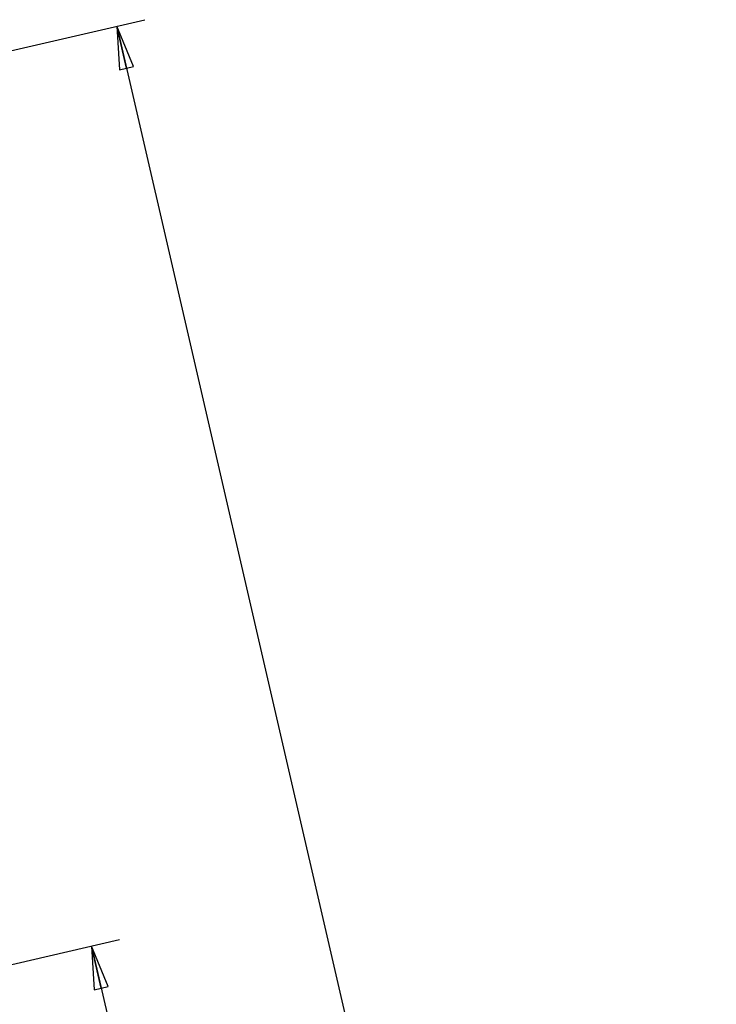
# Model space of a CAD drawing. Units: inches. Extents: x 0 to 34, y 0 to 44.
# Drawn here: x 18.9 to 21.9, y 12 to 16.2 of the extents above; entities that cross this region are included whole.
import ezdxf

# ---------------------------------------------------------------- set-up
doc = ezdxf.new("R2010")
doc.units = ezdxf.units.IN
doc.header["$LTSCALE"] = 2.868148
doc.header["$MEASUREMENT"] = 0
doc.layers.get('0').update_dxf_attribs({"linetype": 'CONTINUOUS'})
doc.styles.get("Standard").update_dxf_attribs({"font": 'txt', "width": 0.8})
doc.dimstyles.new('DIMSTYLE_1', dxfattribs={"dimtxt": 0.15625, "dimasz": 0.1875, "dimexe": 0.18, "dimexo": 0.0625, "dimgap": 0.09, "dimtad": 0, "dimtih": 1, "dimtoh": 1, "dimlfac": 2, "dimzin": 4, "dimdsep": 46, "dimtxsty": 'STANDARD', "dimblk": 'CLOSED', "dimblk1": 'CLOSED', "dimblk2": 'CLOSED', "dimcen": 0.09, "dimadec": 0, "dimazin": 0, "dimtfac": 1, "dimtofl": 0, "dimtmove": 0, "dimatfit": 3, "dimldrblk": 'CLOSED', "dimfxl": 1, "dimtolj": 1, "dimtzin": 4, "dimarcsym": 0})

# ---------------------------------------------------------------- blocks, each defined once
blk = doc.blocks.new('_CLOSED')
at = {"color": 0, "linetype": 'BYBLOCK'}
for p, q in [((0, 0), (-1, 0.167)), ((-1, 0.167), (-1, -0.167)), ((-1, -0.167), (0, 0)), ((-1, 0), (0, 0))]:
    blk.add_line(p, q, dxfattribs=at)
blk = doc.blocks.new('*D0')
at = {"color": 2, "linetype": 'CONTINUOUS'}
for p, q in [((13.3351, 14.8252), (19.4243, 16.231)), ((19.3025, 16.2029), (20.5712, 10.7079)), ((21.7862, 5.4448), (20.6974, 10.161)), ((17.73, 4.5083), (21.908, 5.4729))]:
    blk.add_line(p, q, dxfattribs=at)
at = {"color": 2, "linetype": 'CONTINUOUS', "xscale": 0.1875, "yscale": 0.1875, "zscale": 0.1875}
for p, rotation in [((19.3025, 16.2029), 103), ((21.7862, 5.4448), 283)]:
    blk.add_blockref('_CLOSED', p, dxfattribs=dict(at, rotation=rotation))
at = {"color": 2, "linetype": 'CONTINUOUS', "width": 0.8}
for s, height, p in [('22.00', 0.15625, (20.2947, 10.4735)), ('[', 0.1562, (20.2947, 10.2392)), (']', 0.1562, (20.7947, 10.2392)), ('559', 0.15625, (20.4197, 10.2392))]:
    blk.add_text(s, height=height, dxfattribs=at).set_placement(p)
blk = doc.blocks.new('*D7')
at = {"color": 2, "linetype": 'CONTINUOUS'}
for p, q in [((17.3408, 11.7764), (19.3141, 12.232)), ((19.1923, 12.2038), (19.711, 9.9571)), ((20.5983, 6.114), (19.8373, 9.4102)), ((17.7875, 5.4651), (20.7201, 6.1422))]:
    blk.add_line(p, q, dxfattribs=at)
at = {"color": 2, "linetype": 'CONTINUOUS', "xscale": 0.1875, "yscale": 0.1875, "zscale": 0.1875}
for p, rotation in [((19.1923, 12.2038), 103), ((20.5983, 6.114), 283)]:
    blk.add_blockref('_CLOSED', p, dxfattribs=dict(at, rotation=rotation))
at = {"color": 2, "linetype": 'CONTINUOUS', "width": 0.8}
for s, height, p in [('12.50', 0.15625, (19.4346, 9.7227)), ('[', 0.1562, (19.4346, 9.4883)), ('318', 0.15625, (19.5596, 9.4883)), (']', 0.1562, (19.9346, 9.4883))]:
    blk.add_text(s, height=height, dxfattribs=at).set_placement(p)

msp = doc.modelspace()

# ---------------------------------------------------------------- dimensions: what is measured, and where the dimension line sits
at = {"color": 2, "linetype": 'CONTINUOUS'}
for base, p1, p2, picture, middle in [((19.30253, 16.20293), (17.72997, 4.50834), (13.33506, 14.82523), '*D0', (20.60723, 10.43446)), ((19.19234, 12.20385), (17.78749, 5.46511), (17.34082, 11.77639), '*D7', (19.74711, 9.68366))]:
    dim = msp.add_linear_dim(base=base, p1=p1, p2=p2, angle=103, dimstyle='DIMSTYLE_1', dxfattribs=at)
    dim.commit()
    dim.dimension.update_dxf_attribs({"geometry": picture, "text_midpoint": middle, "dimtype": 160})

doc.saveas('drawing.dxf')
